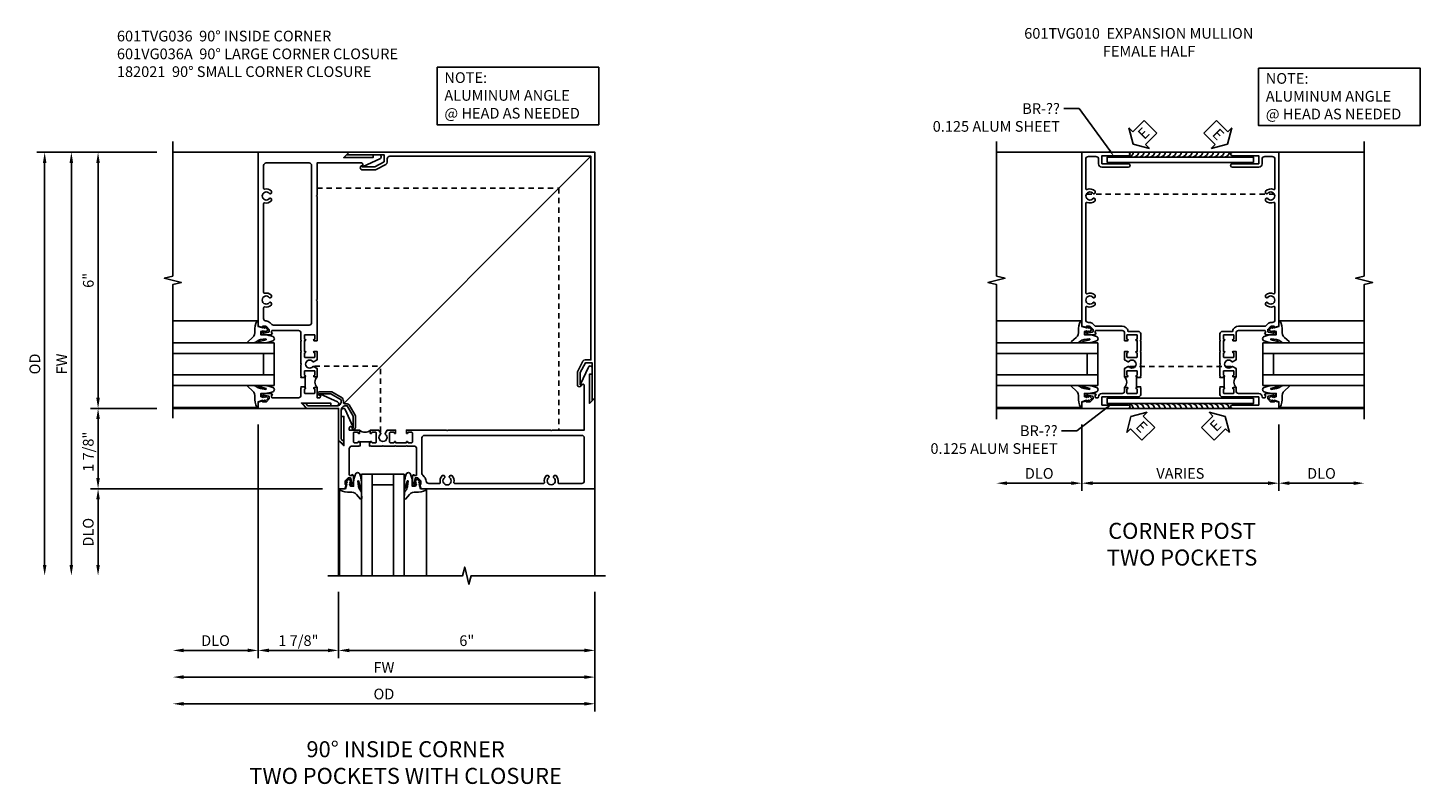
# Model space of a CAD drawing. Extents: x 0 to 95.5, y 0 to 59.2.
# Drawn here: x 55.1 to 87.6, y 34.4 to 52.1 of the extents above; entities that cross this region are included whole.
import ezdxf
from ezdxf import colors
from ezdxf.entities.mleader import LeaderData, LeaderLine
from ezdxf.math import Vec2, Vec3

# ---------------------------------------------------------------- set-up
doc = ezdxf.new("R2010")
doc.units = 0
doc.header["$LTSCALE"] = 0.5
doc.header["$MEASUREMENT"] = 0
doc.linetypes.add('HIDDEN', pattern=[0.375, 0.25, -0.125])
doc.layers.get('0').update_dxf_attribs({"color": 4, "linetype": 'CONTINUOUS'})
for name, color, linetype in [('DIME', 2, 'CONTINUOUS'), ('hidden', 3, 'HIDDEN'), ('PARTSLIST', 3, 'CONTINUOUS'), ('TEXT', 3, 'CONTINUOUS')]:
    doc.layers.add(name, color=color, linetype=linetype)
doc.styles.get("Standard").update_dxf_attribs({"font": 'arial.ttf'})
doc.dimstyles.new('EXT_ON-OFF', dxfattribs={"dimscale": 2, "dimtxt": 0.125, "dimasz": 0.125, "dimexe": 0.09, "dimexo": 0.1875, "dimgap": 0.05, "dimtad": 3, "dimdec": 5, "dimzin": 3, "dimdsep": 46, "dimlunit": 5, "dimtxsty": 'STANDARD', "dimcen": 0, "dimse2": 1, "dimazin": 0, "dimtfac": 1, "dimtdec": 4, "dimtofl": 0, "dimtmove": 0, "dimatfit": 0, "dimfxl": 1, "dimfrac": 2, "dimtolj": 1, "dimtzin": 3, "dimarcsym": 0})
doc.dimstyles.new('EXT_ON-ON', dxfattribs={"dimscale": 2, "dimtxt": 0.125, "dimasz": 0.125, "dimexe": 0.09, "dimexo": 0.1875, "dimgap": 0.05, "dimtad": 3, "dimdec": 5, "dimzin": 3, "dimdsep": 46, "dimlunit": 5, "dimtxsty": 'STANDARD', "dimcen": 0, "dimazin": 0, "dimtfac": 1, "dimtdec": 4, "dimtofl": 0, "dimtmove": 0, "dimatfit": 0, "dimfxl": 1, "dimfrac": 2, "dimtolj": 1, "dimtzin": 3, "dimarcsym": 0})

# ---------------------------------------------------------------- blocks, each defined once
blk = doc.blocks.new('B601VG036A')
blk.add_lwpolyline([(1.064, 5.4), (1.948, 5.4), (1.948, 5.238), (1.725, 5.119), (1.435, 5.119), (1.435, 5.151, 0.953377), (1.44, 5.049), (1.725, 5.049, 0.122785), (1.758, 5.057), (1.987, 5.179, 0.277325), (2.018, 5.232), (2.018, 5.308, -0.414214), (2.078, 5.368), (6.787, 5.368), (6.787, 0.599), (6.651, 0.599, 0.277325), (6.598, 0.568), (6.476, 0.339, 0.122785), (6.468, 0.306), (6.468, 0.021, 0.953377), (6.57, 0.016), (6.538, 0.016), (6.538, 0.306), (6.657, 0.529), (6.819, 0.529), (6.819, -0.355), (6.881, -0.293), (6.881, 5.462), (1.126, 5.462)], format="xyb", close=True)
blk = doc.blocks.new('B182021')
blk.add_lwpolyline([(1.187, -1.292), (1.187, -0.609, -0.414214), (1.287, -0.509), (1.327, -0.509), (1.468, -0.753), (1.468, -1.019), (1.436, -1.019, 1), (1.518, -1.019), (1.518, -0.753, 0.131653), (1.511, -0.728), (1.371, -0.485, 0.179658), (1.269, -0.46, -0.486356), (1.236, -0.427, 0.179658), (1.211, -0.325), (0.968, -0.185, 0.131653), (0.943, -0.178), (0.677, -0.178, 1), (0.677, -0.26), (0.677, -0.228), (0.943, -0.228), (1.187, -0.369), (1.187, -0.409, -0.414214), (1.087, -0.509), (0.404, -0.509), (0.351, -0.446), (0.27, -0.446), (0.375, -0.571), (1.125, -0.571), (1.125, -1.321), (1.25, -1.426), (1.25, -1.345)], format="xyb", close=True)
blk = doc.blocks.new('B027074-M')
blk.add_lwpolyline([(0.062, 0.144), (0.035, 0.149), (0.069, 0.257), (0.13, 0.261), (0.205, 0.259), (0.195, 0.29, 0.12571), (-0.037, 0.341, -0.226084), (-0.19, 0.391), (-0.286, 0.502, 0.644976), (-0.312, 0.49), (-0.31, 0.361, 0.151869), (-0.294, 0.316), (-0.255, 0.257, -0.029345), (-0.238, 0.205), (-0.221, 0.083, -0.653812), (-0.241, 0.076), (-0.285, 0.241, 0.888636), (-0.31, 0.239), (-0.31, 0.105, 0.064205), (-0.268, -0.084, 0.689636), (-0.165, -0.084, 0.070356), (-0.124, 0.105), (-0.124, 0.201), (-0.051, 0.201), (-0.029, 0.147), (-0.068, 0.142), (-0.034, 0.106), (-0.065, 0.084), (-0.004, 0.03), (0.052, 0.096), (0.027, 0.106)], format="xyb", close=True)
blk = doc.blocks.new('S451GT1000')
for p, q in [((-1, -0.625), (-1, -3)), ((0, -0.625), (-1, -0.625)), ((-0.75, -0.625), (-0.75, -3)), ((-0.25, -0.625), (-0.25, -3)), ((0, -0.625), (0, -3)), ((-0.25, -0.875), (-0.75, -0.875)), ((-1.518, -1), (-1.518, -3)), ((0.517, -1), (0.517, -3))]:
    blk.add_line(p, q)
at = {"rotation": 180}
blk.add_blockref('B027074-M', (-1.312, -0.742), dxfattribs=at)
at = {"xscale": -1, "rotation": 180}
blk.add_blockref('B027074-M', (0.312, -0.742), dxfattribs=at)
blk = doc.blocks.new('GT101')
for p, q in [((-1, 1.025), (-3.036, 1.025)), ((-0.661, 0.509), (-3.036, 0.509)), ((-0.661, 0.509), (-0.661, -0.491)), ((-0.661, 0.259), (-3.036, 0.259)), ((-0.911, 0.259), (-0.911, -0.241)), ((-0.661, -0.241), (-3.036, -0.241)), ((-0.661, -0.491), (-3.036, -0.491)), ((-1, -1.006), (-3.036, -1.006))]:
    blk.add_line(p, q)
at = {"extrusion": (0, 0, -1), "xscale": -1, "zscale": -1, "rotation": 270}
blk.add_blockref('B027074-M', (0.741, 0.82), dxfattribs=at)
at = {"extrusion": (0, 0, -1), "zscale": -1, "rotation": 270.1119448755739}
blk.add_blockref('B027074-M', (0.741, -0.802), dxfattribs=at)
blk = doc.blocks.new('AngleNote')
at = {"layer": 'TEXT'}
blk.add_lwpolyline([(0, 0), (3.782, 0), (3.782, -1.348), (0, -1.348)], close=True, dxfattribs=at)
at = {"layer": 'TEXT', "insert": (0.169, -0.119), "char_height": 0.25, "attachment_point": 1}
blk.add_mtext_dynamic_manual_height_columns('NOTE:\\PALUMINUM ANGLE\\P@ HEAD AS NEEDED', width=4.44803, gutter_width=1.25, heights=[0], dxfattribs=at)
blk = doc.blocks.new('*D81')
at = {"layer": 'DIME', "color": 0, "lineweight": -2, "transparency": 16777216}
for p, q in [((-3.374, -0.538), (-4.929, -0.538)), ((-4.749, -0.788), (-4.749, -2.169)), ((0.506, -2.419), (-4.929, -2.419))]:
    blk.add_line(p, q, dxfattribs=at)
at = {"layer": 'DIME', "color": 0, "transparency": 16777216}
for points in [[(-4.791, -0.788), (-4.708, -0.788), (-4.749, -0.538)], [(-4.791, -2.169), (-4.708, -2.169), (-4.749, -2.419)]]:
    blk.add_solid(points, dxfattribs=at)
at = {"layer": 'DIME', "color": 0, "transparency": 16777216, "insert": (-4.979, -1.551), "char_height": 0.25, "attachment_point": 5, "rotation": 90}
blk.add_mtext('\\A1;1 7/8"', dxfattribs=at)
blk = doc.blocks.new('*D82')
at = {"layer": 'DIME', "color": 0, "lineweight": -2, "transparency": 16777216}
for p, q in [((0.506, -2.419), (-4.929, -2.419)), ((-4.749, -2.669), (-4.749, -4.204))]:
    blk.add_line(p, q, dxfattribs=at)
at = {"layer": 'DIME', "color": 0, "transparency": 16777216}
for points in [[(-4.791, -2.669), (-4.708, -2.669), (-4.749, -2.419)], [(-4.791, -4.204), (-4.708, -4.204), (-4.749, -4.454)]]:
    blk.add_solid(points, dxfattribs=at)
at = {"layer": 'DIME', "color": 0, "transparency": 16777216, "insert": (-4.979, -3.437), "char_height": 0.25, "attachment_point": 5, "rotation": 90}
blk.add_mtext('\\A1;DLO', dxfattribs=at)
blk = doc.blocks.new('*D74')
at = {"layer": 'DIME', "color": 0, "lineweight": -2, "transparency": 16777216}
for p, q in [((-3.374, 5.462), (-6.179, 5.462)), ((-5.999, 5.212), (-5.999, -4.204))]:
    blk.add_line(p, q, dxfattribs=at)
at = {"layer": 'DIME', "color": 0, "transparency": 16777216}
for points in [[(-6.041, 5.212), (-5.958, 5.212), (-5.999, 5.462)], [(-6.041, -4.204), (-5.958, -4.204), (-5.999, -4.454)]]:
    blk.add_solid(points, dxfattribs=at)
at = {"layer": 'DIME', "color": 0, "transparency": 16777216, "insert": (-6.229, 0.504), "char_height": 0.25, "attachment_point": 5, "rotation": 90}
blk.add_mtext('\\A1;OD', dxfattribs=at)
blk = doc.blocks.new('*D75')
at = {"layer": 'DIME', "color": 0, "lineweight": -2, "transparency": 16777216}
for p, q in [((-3.374, 5.462), (-5.554, 5.462)), ((-5.374, 5.212), (-5.374, -4.204))]:
    blk.add_line(p, q, dxfattribs=at)
at = {"layer": 'DIME', "color": 0, "transparency": 16777216}
for points in [[(-5.416, 5.212), (-5.333, 5.212), (-5.374, 5.462)], [(-5.416, -4.204), (-5.333, -4.204), (-5.374, -4.454)]]:
    blk.add_solid(points, dxfattribs=at)
at = {"layer": 'DIME', "color": 0, "transparency": 16777216, "insert": (-5.599, 0.504), "char_height": 0.25, "attachment_point": 5, "rotation": 90}
blk.add_mtext('\\A1;FW', dxfattribs=at)
blk = doc.blocks.new('*D32')
at = {"layer": 'DIME', "color": 0, "lineweight": -2, "transparency": 16777216}
for p, q in [((-3.374, 5.462), (-4.929, 5.462)), ((-4.749, 5.212), (-4.749, -0.288)), ((-3.374, -0.538), (-4.929, -0.538))]:
    blk.add_line(p, q, dxfattribs=at)
at = {"layer": 'DIME', "color": 0, "transparency": 16777216}
for points in [[(-4.791, 5.212), (-4.708, 5.212), (-4.749, 5.462)], [(-4.791, -0.288), (-4.708, -0.288), (-4.749, -0.538)]]:
    blk.add_solid(points, dxfattribs=at)
at = {"layer": 'DIME', "color": 0, "transparency": 16777216, "insert": (-4.977, 2.462), "char_height": 0.25, "attachment_point": 5, "rotation": 90}
blk.add_mtext('\\A1;6"', dxfattribs=at)
blk = doc.blocks.new('*D76')
at = {"layer": 'DIME', "color": 0, "lineweight": -2, "transparency": 16777216}
for p, q in [((-1, -0.913), (-1, -6.384)), ((0.881, -4.829), (0.881, -6.384)), ((0.631, -6.204), (-0.75, -6.204))]:
    blk.add_line(p, q, dxfattribs=at)
at = {"layer": 'DIME', "color": 0, "transparency": 16777216}
for points in [[(-0.75, -6.162), (-0.75, -6.246), (-1, -6.204)], [(0.631, -6.162), (0.631, -6.246), (0.881, -6.204)]]:
    blk.add_solid(points, dxfattribs=at)
at = {"layer": 'DIME', "color": 0, "transparency": 16777216, "insert": (-0.06, -5.975), "char_height": 0.25, "attachment_point": 5}
blk.add_mtext('\\A1;1 7/8"', dxfattribs=at)
blk = doc.blocks.new('*D77')
at = {"layer": 'DIME', "color": 0, "lineweight": -2, "transparency": 16777216}
for p, q in [((-1, -0.913), (-1, -6.384)), ((-1.25, -6.204), (-2.749, -6.204))]:
    blk.add_line(p, q, dxfattribs=at)
at = {"layer": 'DIME', "color": 0, "transparency": 16777216}
for points in [[(-2.749, -6.162), (-2.749, -6.246), (-2.999, -6.204)], [(-1.25, -6.162), (-1.25, -6.246), (-1, -6.204)]]:
    blk.add_solid(points, dxfattribs=at)
at = {"layer": 'DIME', "color": 0, "transparency": 16777216, "insert": (-2, -5.975), "char_height": 0.25, "attachment_point": 5}
blk.add_mtext('\\A1;DLO', dxfattribs=at)
blk = doc.blocks.new('*D78')
at = {"layer": 'DIME', "color": 0, "lineweight": -2, "transparency": 16777216}
for p, q in [((6.881, -4.829), (6.881, -7.634)), ((6.631, -7.454), (-2.749, -7.454))]:
    blk.add_line(p, q, dxfattribs=at)
at = {"layer": 'DIME', "color": 0, "transparency": 16777216}
for points in [[(-2.749, -7.412), (-2.749, -7.496), (-2.999, -7.454)], [(6.631, -7.412), (6.631, -7.496), (6.881, -7.454)]]:
    blk.add_solid(points, dxfattribs=at)
at = {"layer": 'DIME', "color": 0, "transparency": 16777216, "insert": (1.941, -7.225), "char_height": 0.25, "attachment_point": 5}
blk.add_mtext('\\A1;OD', dxfattribs=at)
blk = doc.blocks.new('*D79')
at = {"layer": 'DIME', "color": 0, "lineweight": -2, "transparency": 16777216}
for p, q in [((6.881, -4.829), (6.881, -7.009)), ((6.631, -6.829), (-2.749, -6.829))]:
    blk.add_line(p, q, dxfattribs=at)
at = {"layer": 'DIME', "color": 0, "transparency": 16777216}
for points in [[(-2.749, -6.787), (-2.749, -6.871), (-2.999, -6.829)], [(6.631, -6.787), (6.631, -6.871), (6.881, -6.829)]]:
    blk.add_solid(points, dxfattribs=at)
at = {"layer": 'DIME', "color": 0, "transparency": 16777216, "insert": (1.941, -6.604), "char_height": 0.25, "attachment_point": 5}
blk.add_mtext('\\A1;FW', dxfattribs=at)
blk = doc.blocks.new('*D80')
at = {"layer": 'DIME', "color": 0, "lineweight": -2, "transparency": 16777216}
for p, q in [((0.881, -4.829), (0.881, -6.384)), ((6.881, -4.829), (6.881, -6.384)), ((6.631, -6.204), (1.131, -6.204))]:
    blk.add_line(p, q, dxfattribs=at)
at = {"layer": 'DIME', "color": 0, "transparency": 16777216}
for points in [[(1.131, -6.162), (1.131, -6.246), (0.881, -6.204)], [(6.631, -6.162), (6.631, -6.246), (6.881, -6.204)]]:
    blk.add_solid(points, dxfattribs=at)
at = {"layer": 'DIME', "color": 0, "transparency": 16777216, "insert": (3.881, -5.976), "char_height": 0.25, "attachment_point": 5}
blk.add_mtext('\\A1;6"', dxfattribs=at)
blk = doc.blocks.new('B601TVG036-2')
blk.add_lwpolyline([(-1, -0.393), (-0.897, -0.357), (-0.897, -0.386), (-0.825, -0.386, 0.198912), (-0.808, -0.379), (-0.741, -0.312), (-0.741, -0.269, 0.354119), (-0.757, -0.25), (-0.859, -0.228), (-0.897, -0.228), (-0.897, -0.257), (-0.909, -0.257, -0.414214), (-0.929, -0.237), (-0.929, -0.208, -0.414214), (-0.909, -0.188), (-0.707, -0.188, -0.414214), (-0.669, -0.226), (-0.691, -0.226), (-0.691, -0.268, 0.414214), (-0.671, -0.288), (-0.06, -0.288, 0.414214), (0, -0.228), (0, -0.057), (0.01, -0.047), (0, -0.037), (0, -0.032), (0.08, -0.032), (0.08, -0.047), (0.095, -0.047, -1), (0.095, -0.078), (0.095, -0.078, 0.414214), (0.08, -0.093), (0.08, -0.173, 0.414214), (0.095, -0.188), (0.31, -0.188, 0.414214), (0.325, -0.173), (0.325, -0.093, 0.414214), (0.31, -0.078), (0.31, -0.078, -1), (0.31, -0.047), (0.375, -0.047), (0.375, -0.288), (0.426, -0.288, 0.466308), (0.457, -0.252), (0.449, -0.21, -0.60674), (0.46, -0.202), (0.857, -0.386, -0.813002), (0.836, -0.476), (0.696, -0.476), (0.696, -0.413), (0.009, -0.413), (0.134, -0.538), (-1, -0.538)], format="xyb", close=True)
blk = doc.blocks.new('B601TVG036-2TB')
blk.add_lwpolyline([(0.375, 0.203, 0.4), (0.375, -0.047), (0.3095, -0.047, 1), (0.3095, -0.078), (0.31, -0.078, -0.4142136), (0.325, -0.093), (0.325, -0.173, -0.4142136), (0.31, -0.188), (0.095, -0.188, -0.4142136), (0.08, -0.173), (0.08, -0.093, -0.4142136), (0.095, -0.078), (0.0955, -0.078, 1), (0.0955, -0.047), (0.08, -0.047), (0.08, -0.0315), (0.101, -0.0315), (0.101, 0.1875), (0.08, 0.1875), (0.08, 0.203), (0.0955, 0.203, 1), (0.0955, 0.234), (0.095, 0.234, -0.4142136), (0.08, 0.249), (0.08, 0.329, -0.4142136), (0.095, 0.344), (0.31, 0.344, -0.4142136), (0.325, 0.329), (0.325, 0.249, -0.4142136), (0.31, 0.234), (0.3095, 0.234, 1), (0.3095, 0.203)], format="xyb", close=True)
blk = doc.blocks.new('B601TVG036-1')
for points in [[(-0.741, 1.312), (-0.808, 1.379, 0.198912), (-0.825, 1.386), (-0.897, 1.386), (-0.897, 1.357), (-1, 1.393), (-1, 5.462), (1.126, 5.462), (1.001, 5.337), (1.688, 5.337), (1.688, 5.4), (1.828, 5.4, -0.813002), (1.849, 5.31), (1.452, 5.126, -0.60674), (1.441, 5.134), (1.449, 5.176, 0.466308), (1.418, 5.212), (0.375, 5.212), (0.375, 4.453), (0.36, 4.438), (0.375, 4.423), (0.375, 2.015), (0.36, 2.001), (0.375, 1.986), (0.375, 1.047), (0.309, 1.047, -1), (0.309, 1.078), (0.31, 1.078, 0.414214), (0.325, 1.093), (0.325, 1.173, 0.414214), (0.31, 1.188), (0.095, 1.188, 0.414214), (0.08, 1.173), (0.08, 1.093, 0.414214), (0.095, 1.078), (0.095, 1.078, -1), (0.095, 1.047), (0.08, 1.047), (0.08, 0.797), (0.095, 0.797, -1), (0.095, 0.766), (0.095, 0.766, 0.414214), (0.08, 0.751), (0.08, 0.671, 0.414214), (0.095, 0.656), (0.31, 0.656, 0.414214), (0.325, 0.671), (0.325, 0.751, 0.414214), (0.31, 0.766), (0.309, 0.766, -1), (0.309, 0.797), (0.375, 0.797), (0.375, 0.599), (0.294, 0.552, -0.386545), (0.28, 0.555, 3.127286), (0.28, 0.445, -0.386545), (0.294, 0.448), (0.375, 0.401), (0.375, 0.203), (0.309, 0.203, -1), (0.309, 0.234), (0.31, 0.234, 0.414214), (0.325, 0.249), (0.325, 0.329, 0.414214), (0.31, 0.344), (0.095, 0.344, 0.414214), (0.08, 0.329), (0.08, 0.249, 0.414214), (0.095, 0.234), (0.095, 0.234, -1), (0.095, 0.203), (0.08, 0.203), (0.08, 0.187), (0, 0.187), (0, 0.193), (0.01, 0.203), (0, 0.213), (0, 0.49), (0.01, 0.5), (0, 0.51), (0, 0.787), (0.01, 0.797), (0, 0.807), (0, 1.037), (0.01, 1.047), (0, 1.057), (0, 1.228, 0.414214), (-0.06, 1.288), (-0.671, 1.288, 0.414214), (-0.691, 1.268), (-0.691, 1.226), (-0.669, 1.226, -0.414214), (-0.707, 1.188), (-0.909, 1.188, -0.414214), (-0.929, 1.208), (-0.929, 1.237, -0.414214), (-0.909, 1.257), (-0.897, 1.257), (-0.897, 1.228), (-0.859, 1.228), (-0.757, 1.25, 0.354119), (-0.741, 1.269)], [(-0.735, 2.056, 3.127286), (-0.735, 1.945, -0.386545), (-0.721, 1.948), (-0.692, 1.931), (-0.692, 1.887, -0.26841), (-0.85, 1.84, 0.484713), (-0.875, 1.821), (-0.875, 1.571, 0.399466), (-0.818, 1.511, -0.185791), (-0.72, 1.467), (-0.683, 1.431, 0.198912), (-0.64, 1.413), (0.19, 1.413, 0.414214), (0.25, 1.473), (0.25, 5.152, 0.414214), (0.19, 5.212), (-0.815, 5.212, 0.414214), (-0.875, 5.152), (-0.875, 4.618, 0.484713), (-0.85, 4.598, -0.26841), (-0.692, 4.551), (-0.692, 4.507), (-0.721, 4.49, -0.386545), (-0.735, 4.493, 3.127286), (-0.735, 4.383, -0.386545), (-0.721, 4.386), (-0.692, 4.369), (-0.692, 4.325, -0.26841), (-0.85, 4.278, 0.484713), (-0.875, 4.258), (-0.875, 2.18, 0.484713), (-0.85, 2.161, -0.26841), (-0.692, 2.114), (-0.692, 2.07), (-0.721, 2.053, -0.386545)]]:
    blk.add_lwpolyline(points, format="xyb", close=True)
blk = doc.blocks.new('B601TVG036')
for name in ['B601TVG036-1', 'B601TVG036-2TB', 'B601TVG036-2']:
    blk.add_blockref(name, (0, 0))
blk = doc.blocks.new('ESEAL2')
at = {"layer": 'TEXT', "color": 7}
for p, q in [((0.196, 0.338), (0, 0)), ((0.196, 0.21), (0.196, 0.338)), ((0.196, -0.338), (0, 0)), ((0.575, 0.21), (0.196, 0.21)), ((0.575, 0.21), (0.575, -0.21)), ((0.575, -0.21), (0.196, -0.21)), ((0.196, -0.21), (0.196, -0.338))]:
    blk.add_line(p, q, dxfattribs=at)
at = {"layer": 'TEXT', "color": 3}
blk.add_text('E', height=0.25, dxfattribs=at).set_placement((0.247, -0.116))
blk = doc.blocks.new('ESEAL1')
at = {"layer": 'TEXT', "color": 7}
for p, q in [((-0.196, 0.338), (0, 0)), ((-0.196, 0.21), (-0.196, 0.338)), ((-0.575, 0.21), (-0.575, -0.21)), ((-0.575, 0.21), (-0.196, 0.21)), ((-0.196, -0.338), (0, 0)), ((-0.575, -0.21), (-0.196, -0.21)), ((-0.196, -0.21), (-0.196, -0.338))]:
    blk.add_line(p, q, dxfattribs=at)
at = {"layer": 'TEXT', "color": 3}
blk.add_text('E', height=0.25, dxfattribs=at).set_placement((-0.413, -0.116))
blk = doc.blocks.new('*D83')
at = {"layer": 'DIME', "color": 0, "lineweight": -2, "transparency": 16777216}
for p, q in [((-1, -0.913), (-1, -2.468)), ((3.606, -0.913), (3.606, -2.468)), ((3.356, -2.288), (-0.75, -2.288))]:
    blk.add_line(p, q, dxfattribs=at)
at = {"layer": 'DIME', "color": 0, "transparency": 16777216}
for points in [[(-0.75, -2.246), (-0.75, -2.33), (-1, -2.288)], [(3.356, -2.246), (3.356, -2.33), (3.606, -2.288)]]:
    blk.add_solid(points, dxfattribs=at)
at = {"layer": 'DIME', "color": 0, "transparency": 16777216, "insert": (1.303, -2.059), "char_height": 0.25, "attachment_point": 5}
blk.add_mtext('\\A1;VARIES', dxfattribs=at)
blk = doc.blocks.new('*D84')
at = {"layer": 'DIME', "color": 0, "lineweight": -2, "transparency": 16777216}
for p, q in [((-1, -0.913), (-1, -2.468)), ((-1.25, -2.288), (-2.75, -2.288))]:
    blk.add_line(p, q, dxfattribs=at)
at = {"layer": 'DIME', "color": 0, "transparency": 16777216}
for points in [[(-2.75, -2.246), (-2.75, -2.33), (-3, -2.288)], [(-1.25, -2.246), (-1.25, -2.33), (-1, -2.288)]]:
    blk.add_solid(points, dxfattribs=at)
at = {"layer": 'DIME', "color": 0, "transparency": 16777216, "insert": (-2, -2.059), "char_height": 0.25, "attachment_point": 5}
blk.add_mtext('\\A1;DLO', dxfattribs=at)
blk = doc.blocks.new('*D85')
at = {"layer": 'DIME', "color": 0, "lineweight": -2, "transparency": 16777216}
for p, q in [((3.606, -0.913), (3.606, -2.468)), ((3.856, -2.288), (5.356, -2.288))]:
    blk.add_line(p, q, dxfattribs=at)
at = {"layer": 'DIME', "color": 0, "transparency": 16777216}
for points in [[(3.856, -2.246), (3.856, -2.33), (3.606, -2.288)], [(5.356, -2.246), (5.356, -2.33), (5.606, -2.288)]]:
    blk.add_solid(points, dxfattribs=at)
at = {"layer": 'DIME', "color": 0, "transparency": 16777216, "insert": (4.606, -2.059), "char_height": 0.25, "attachment_point": 5}
blk.add_mtext('\\A1;DLO', dxfattribs=at)
blk = doc.blocks.new('B601TVG010-2TB')
blk.add_lwpolyline([(0.0655, 0.234), (0.065, 0.234, -0.4142136), (0.05, 0.249), (0.05, 0.329, -0.4142136), (0.065, 0.344), (0.28, 0.344, -0.4142136), (0.295, 0.329), (0.295, 0.249, -0.4142136), (0.28, 0.234), (0.2795, 0.234, 1), (0.2795, 0.203), (0.295, 0.203), (0.295, 0.1875), (0.274, 0.1875), (0.274, -0.0315), (0.295, -0.0315), (0.295, -0.047), (0.2795, -0.047, 1), (0.2795, -0.078), (0.28, -0.078, -0.4142136), (0.295, -0.093), (0.295, -0.173, -0.4142136), (0.28, -0.188), (0.065, -0.188, -0.4142136), (0.05, -0.173), (0.05, -0.093, -0.4142136), (0.065, -0.078), (0.0655, -0.078, 1), (0.0655, -0.047), (0, -0.047, 0.4), (0, 0.203), (0.0655, 0.203, 1)], format="xyb", close=True)
blk = doc.blocks.new('B601TVG010-1')
blk.add_lwpolyline([(-0.735, 4.383, -0.386545), (-0.721, 4.386), (-0.692, 4.369), (-0.692, 4.325, -0.322968), (-0.882, 4.288, 0.548261), (-0.91, 4.27), (-0.91, 2.168, 0.548261), (-0.882, 2.15, -0.322968), (-0.692, 2.114), (-0.692, 2.07), (-0.721, 2.053, -0.386545), (-0.735, 2.056, 3.127286), (-0.735, 1.945, -0.386545), (-0.721, 1.948), (-0.692, 1.931), (-0.692, 1.887, -0.322968), (-0.882, 1.851, 0.548261), (-0.91, 1.833), (-0.91, 1.536, 0.414214), (-0.85, 1.476), (-0.825, 1.476, -0.198912), (-0.744, 1.442), (-0.707, 1.406, 0.198912), (-0.665, 1.388), (-0.059, 1.388, -0.372825), (0.08, 1.268), (0.315, 1.268, -0.414214), (0.375, 1.208), (0.375, 1.057), (0.365, 1.047), (0.375, 1.037), (0.375, 0.807), (0.365, 0.797), (0.375, 0.787), (0.375, 0.51), (0.365, 0.5), (0.375, 0.49), (0.375, 0.213), (0.365, 0.203), (0.375, 0.193), (0.375, 0.187), (0.295, 0.187), (0.295, 0.203), (0.28, 0.203, -1), (0.28, 0.234), (0.28, 0.234, 0.414214), (0.295, 0.249), (0.295, 0.329, 0.414214), (0.28, 0.344), (0.065, 0.344, 0.414214), (0.05, 0.329), (0.05, 0.249, 0.414214), (0.065, 0.234), (0.066, 0.234, -1), (0.066, 0.203), (0, 0.203), (0, 0.401), (0.081, 0.448, -0.386545), (0.095, 0.445, 3.127286), (0.095, 0.555, -0.386545), (0.081, 0.552), (0, 0.599), (0, 0.797), (0.066, 0.797, -1), (0.066, 0.766), (0.065, 0.766, 0.414214), (0.05, 0.751), (0.05, 0.671, 0.414214), (0.065, 0.656), (0.28, 0.656, 0.414214), (0.295, 0.671), (0.295, 0.751, 0.414214), (0.28, 0.766), (0.28, 0.766, -1), (0.28, 0.797), (0.295, 0.797), (0.295, 1.047), (0.28, 1.047, -1), (0.28, 1.078), (0.28, 1.078, 0.414214), (0.295, 1.093), (0.295, 1.173, 0.414214), (0.28, 1.188), (0.065, 1.188, 0.414214), (0.05, 1.173), (0.05, 1.093, 0.414214), (0.065, 1.078), (0.066, 1.078, -1), (0.066, 1.047), (0, 1.047), (0, 1.228, 0.414214), (-0.06, 1.288), (-0.671, 1.288, 0.414214), (-0.691, 1.268), (-0.691, 1.226), (-0.669, 1.226, -0.414214), (-0.707, 1.188), (-0.909, 1.188, -0.414214), (-0.929, 1.208), (-0.929, 1.237, -0.414214), (-0.909, 1.257), (-0.897, 1.257), (-0.897, 1.228), (-0.859, 1.228), (-0.757, 1.25, 0.354119), (-0.741, 1.269), (-0.741, 1.312), (-0.808, 1.379, 0.198912), (-0.825, 1.386), (-0.897, 1.386), (-0.897, 1.357), (-1, 1.393), (-1, 5.462), (0.085, 5.462, -1), (0.085, 5.382), (-0.531, 5.382), (-0.531, 5.192), (0.085, 5.192, -1), (0.085, 5.112), (-0.531, 5.112, -0.414214), (-0.611, 5.192), (-0.611, 5.302, 0.414214), (-0.671, 5.362), (-0.85, 5.362, 0.414214), (-0.91, 5.302), (-0.91, 4.606, 0.548261), (-0.882, 4.588, -0.322968), (-0.692, 4.551), (-0.692, 4.507), (-0.721, 4.49, -0.386545), (-0.735, 4.493, 3.127286)], format="xyb", close=True)
blk = doc.blocks.new('B601TVG010-2')
blk.add_lwpolyline([(0.066, -0.047, -1), (0.066, -0.078), (0.065, -0.078, 0.414214), (0.05, -0.093), (0.05, -0.173, 0.414214), (0.065, -0.188), (0.28, -0.188, 0.414214), (0.295, -0.173), (0.295, -0.093, 0.414214), (0.28, -0.078), (0.28, -0.078, -1), (0.28, -0.047), (0.295, -0.047), (0.295, -0.032), (0.375, -0.032), (0.375, -0.037), (0.365, -0.047), (0.375, -0.057), (0.375, -0.208, -0.414214), (0.315, -0.268), (-0.531, -0.268), (-0.531, -0.458), (0.085, -0.458, -1), (0.085, -0.538), (-1, -0.538), (-1, -0.393), (-0.897, -0.357), (-0.897, -0.386), (-0.825, -0.386, 0.198912), (-0.808, -0.379), (-0.741, -0.312), (-0.741, -0.269, 0.354119), (-0.757, -0.25), (-0.859, -0.228), (-0.897, -0.228), (-0.897, -0.257), (-0.909, -0.257, -0.414214), (-0.929, -0.237), (-0.929, -0.208, -0.414214), (-0.909, -0.188), (-0.707, -0.188, -0.414214), (-0.669, -0.226), (-0.691, -0.226), (-0.691, -0.268, 0.414214), (-0.671, -0.288), (-0.631, -0.288, 0.414214), (-0.611, -0.268, -0.414214), (-0.531, -0.188), (-0.06, -0.188, 0.414214), (0, -0.128), (0, -0.047)], format="xyb", close=True)
blk = doc.blocks.new('B601TVG010')
for name in ['B601TVG010-1', 'B601TVG010-2']:
    blk.add_blockref(name, (0, 0))
at = {"color": 6}
blk.add_blockref('B601TVG010-2TB', (0, 0), dxfattribs=at)
blk = doc.blocks.new('S601TFC04')
for p, q in [((-1, 5.462), (-2.9995, 5.462)), ((6.787, 5.368), (1.000258, -0.418814)), ((-1, -0.538), (-2.9995, -0.538)), ((0.881, -2.419), (0.881, -4.454021)), ((6.881, -2.419), (6.881, -4.454021))]:
    blk.add_line(p, q)
for points in [[(-2.9995, 5.712), (-2.9995, 2.563251), (-3.19948, 2.513231), (-2.7995, 2.413251), (-2.9995, 2.363251), (-2.9995, -0.76764)], [(7.131, -4.454021), (3.982251, -4.454021), (3.932231, -4.654001), (3.832251, -4.254021), (3.782251, -4.454021), (0.628, -4.454021)]]:
    blk.add_lwpolyline(points)
at = {"layer": 'hidden'}
for p, q in [((0.375, 4.618), (6.037, 4.618)), ((6.037, 4.618), (6.037, -1.044)), ((0.315222, 0.45526), (1.862819, 0.45526)), ((1.862819, -1.08396), (1.862819, 0.45526))]:
    blk.add_line(p, q, dxfattribs=at)
for name, p in [('B601TVG036', (0, 0)), ('B601VG036A', (0, 0)), ('B182021', (-0.243928, 0.033005))]:
    blk.add_blockref(name, p)
at = {"xscale": -1, "rotation": 270}
for name, p in [('S451GT1000', (0.0005, 1.000105)), ('B601TVG036', (1.419, -1.419)), ('GT101', (1.909839, -1.4185))]:
    blk.add_blockref(name, p, dxfattribs=at)
at = {"layer": 'TEXT'}
blk.add_blockref('AngleNote', (3.186767, 7.45394), dxfattribs=at)
at = {"layer": 'DIME'}
for base, p1, p2, angle, text, picture, middle in [((-5.9995, -4.454021), (-2.9995, 5.462), (0.628, -4.454021), 90, 'OD', '*D74', (-6.228848, 0.503989)), ((-5.3745, -4.454021), (-2.9995, 5.462), (0.628, -4.454021), 90, 'FW', '*D75', (-5.5995, 0.503989)), ((-2.9995, -6.204021), (-1, -0.538), (-2.9995, -0.76764), 359.9999999, 'DLO', '*D77', (-1.99975, -5.974673)), ((-2.9995, -7.454021), (6.881, -4.454021), (-2.9995, -0.76764), 359.9999999, 'OD', '*D78', (1.94075, -7.224673)), ((-2.9995, -6.829021), (6.881, -4.454021), (-2.9995, -0.76764), 359.9999999, 'FW', '*D79', (1.94075, -6.604021)), ((-4.7495, -4.454021), (0.881, -2.419), (0.628, -4.454021), 90, 'DLO', '*D82', (-4.978848, -3.436511))]:
    dim = blk.add_linear_dim(base=base, p1=p1, p2=p2, angle=angle, text=text, dimstyle='EXT_ON-OFF', override={"dimpost": '"'}, dxfattribs=at)
    dim.commit()
    dim.dimension.update_dxf_attribs({"geometry": picture, "text_midpoint": middle})
for base, p1, p2, angle, picture, middle in [((-4.7495, -0.538), (-2.9995, 5.462), (-2.9995, -0.538), 90, '*D32', (-4.977143, 2.462)), ((0.881, -6.204021), (6.881, -4.454021), (0.881, -4.454021), 359.9999999, '*D80', (3.881, -5.976378))]:
    dim = blk.add_linear_dim(base=base, p1=p1, p2=p2, angle=angle, dimstyle='EXT_ON-ON', override={"dimpost": '"'}, dxfattribs=at)
    dim.commit()
    dim.dimension.update_dxf_attribs({"geometry": picture, "text_midpoint": middle})
for base, p1, p2, angle, picture, middle in [((-4.7495, -2.419), (-2.9995, -0.538), (0.881, -2.419), 90, '*D81', (-4.7495, -1.550844)), ((-1, -6.204021), (0.881, -4.454021), (-1, -0.538), 359.9999999, '*D76', (-0.0595, -6.204021))]:
    dim = blk.add_linear_dim(base=base, p1=p1, p2=p2, angle=angle, dimstyle='EXT_ON-ON', override={"dimpost": '"'}, dxfattribs=at)
    dim.commit()
    dim.dimension.update_dxf_attribs({"geometry": picture, "text_midpoint": middle, "dimtype": 160})
blk = doc.blocks.new('S601TFC05')
for p, q in [((-1, 5.462), (-2.9995, 5.462)), ((3.6055, 5.462), (5.6055, 5.462)), ((-1, -0.538), (-2.9995, -0.538)), ((3.606, -0.538), (5.6055, -0.538))]:
    blk.add_line(p, q)
at = {"linetype": 'Continuous'}
for p, q in [((0.085, 5.462), (2.521, 5.462)), ((0.085, -0.538), (2.521, -0.538))]:
    blk.add_line(p, q, dxfattribs=at)
for points in [[(-2.9995, -0.787664), (-2.9995, 2.362168), (-3.1995, 2.412168), (-2.7995, 2.512168), (-2.9995, 2.562168), (-2.9995, 5.712)], [(5.6055, -0.787664), (5.6055, 2.362168), (5.8055, 2.412168), (5.4055, 2.512168), (5.6055, 2.562168), (5.6055, 5.712)]]:
    blk.add_lwpolyline(points)
for points in [[(3.01225, 5.224496), (-0.40625, 5.2245), (-0.40625, 5.3495), (3.01225, 5.349496)], [(3.01225, -0.300496), (-0.40625, -0.3005), (-0.40625, -0.4255), (3.01225, -0.425496)]]:
    blk.add_lwpolyline(points, close=True)
for centre, radius, start, end in [((0.067644, 5.489776), 0.141728, 278.2064473, 348.4916462), ((0.192643, 5.489777), 0.141729, 278.2065742, 348.4915941), ((0.317643, 5.489777), 0.141729, 278.206701, 348.491542), ((0.442643, 5.489777), 0.141729, 278.2068279, 348.49149), ((0.567642, 5.489777), 0.14173, 278.2069548, 348.4914379), ((0.692642, 5.489777), 0.14173, 278.2070817, 348.4913858), ((0.817642, 5.489778), 0.141731, 278.2072086, 348.4913337), ((0.942641, 5.489778), 0.141731, 278.2073355, 348.4912817), ((1.067641, 5.489778), 0.141731, 278.2074624, 348.4912296), ((1.192641, 5.489778), 0.141732, 278.2075893, 348.4911775), ((1.31764, 5.489778), 0.141732, 278.2077161, 348.4911255), ((1.44264, 5.489779), 0.141733, 278.207843, 348.4910734), ((1.567639, 5.489779), 0.141733, 278.2079699, 348.4910213), ((1.692639, 5.489779), 0.141733, 278.2080968, 348.4909692), ((1.817639, 5.489779), 0.141734, 278.2082237, 348.4909172), ((1.942638, 5.489779), 0.141734, 278.2083506, 348.4908651), ((2.067638, 5.48978), 0.141735, 278.2084775, 348.490813), ((2.192638, 5.48978), 0.141735, 278.2086044, 348.490761), ((2.317637, 5.48978), 0.141735, 278.2087312, 348.4907089), ((0.067644, -0.565776), 0.141728, 11.5083538, 81.7935527), ((0.192643, -0.565777), 0.141729, 11.5084059, 81.7934258), ((0.317643, -0.565777), 0.141729, 11.508458, 81.793299), ((0.442643, -0.565777), 0.141729, 11.50851, 81.7931721), ((0.567642, -0.565777), 0.14173, 11.5085621, 81.7930452), ((0.692642, -0.565777), 0.14173, 11.5086142, 81.7929183), ((0.817642, -0.565778), 0.141731, 11.5086663, 81.7927914), ((0.942641, -0.565778), 0.141731, 11.5087183, 81.7926645), ((1.067641, -0.565778), 0.141731, 11.5087704, 81.7925376), ((1.192641, -0.565778), 0.141732, 11.5088225, 81.7924107), ((1.31764, -0.565778), 0.141732, 11.5088745, 81.7922839), ((1.44264, -0.565779), 0.141733, 11.5089266, 81.792157), ((1.567639, -0.565779), 0.141733, 11.5089787, 81.7920301), ((1.692639, -0.565779), 0.141733, 11.5090308, 81.7919032), ((1.817639, -0.565779), 0.141734, 11.5090828, 81.7917763), ((1.942638, -0.565779), 0.141734, 11.5091349, 81.7916494), ((2.067638, -0.56578), 0.141735, 11.509187, 81.7915225), ((2.192638, -0.56578), 0.141735, 11.509239, 81.7913956), ((2.317637, -0.56578), 0.141735, 11.5092911, 81.7912688)]:
    blk.add_arc(centre, radius, start, end)
at = {"layer": 'hidden'}
for points in [[(-0.895395, 4.4835), (3.501392, 4.483506)], [(0.124901, 0.444496), (2.481101, 0.444498)]]:
    blk.add_lwpolyline(points, dxfattribs=at)
for name, p, rotation in [('ESEAL2', (0.2005, 5.6535), 44.84052953497299), ('ESEAL1', (2.4055, 5.6535), 315.0246695760701), ('S451GT1000', (2.6055, 1.000778), 90), ('ESEAL2', (0.1475, -0.7255), 315.0070061810491), ('ESEAL1', (2.3525, -0.7255), 45.03742408366746)]:
    blk.add_blockref(name, p, dxfattribs=dict(rotation=rotation))
blk.add_blockref('B601TVG010', (0, 0))
at = {"xscale": -1}
blk.add_blockref('B601TVG010', (2.606, 0), dxfattribs=at)
at = {"xscale": -1, "rotation": 270}
blk.add_blockref('S451GT1000', (0.0005, 1.000778), dxfattribs=at)
at = {"layer": 'TEXT'}
blk.add_blockref('AngleNote', (3.1332, 7.435122), dxfattribs=at)
at = {"layer": 'DIME'}
for base, p1, p2, text, dimstyle, picture, middle in [((-3, -2.288), (-1, -0.538), (-3, -0.788), 'DLO', 'EXT_ON-OFF', '*D84', (-2, -2.058651)), ((-1, -2.288), (3.606, -0.538), (-1, -0.538), 'VARIES', 'EXT_ON-ON', '*D83', (1.303, -2.058737)), ((5.6055, -2.288), (3.606, -0.538), (5.6055, -0.787664), 'DLO', 'EXT_ON-OFF', '*D85', (4.60575, -2.058651))]:
    dim = blk.add_linear_dim(base=base, p1=p1, p2=p2, text=text, dimstyle=dimstyle, override={"dimpost": '"'}, dxfattribs=at)
    dim.commit()
    dim.dimension.update_dxf_attribs({"geometry": picture, "text_midpoint": middle})
at = {"layer": 'TEXT'}
ml = blk.add_multileader_mtext('Standard', dxfattribs=at)
ml.set_content('BR-??\\P0.125 ALUM SHEET', color=256, style='STANDARD')
ml.set_leader_properties()
ml.build(insert=Vec2(0, 0))
ml.multileader.update_dxf_attribs({"dogleg_length": 0.36, "arrow_head_size": 0.18})
ctx = ml.context
ctx.base_point, ctx.char_height, ctx.arrow_head_size, ctx.landing_gap_size, ctx.plane_origin = Vec3(-4.786088, 6.48445), 0.25, 0.18, 0.09, Vec3(0.230585, 4.18994)
ctx.text_align_type = 2
notes = []
notes.append((ctx, [(0, (1, 1, 0), (-1.064813, 6.48445), (-1, 0), 0.36, [(0, [(-0.2435, 5.358505)], 0, [])])]))
ctx.mtext.insert, ctx.mtext.alignment, ctx.mtext.flow_direction = Vec3(-1.514813, 6.60945), 3, 5
ml = blk.add_multileader_mtext('Standard', dxfattribs=at)
ml.set_content('BR-??\\P0.125 ALUM SHEET', color=256, style='STANDARD')
ml.set_leader_properties()
ml.build(insert=Vec2(0, 0))
ml.multileader.update_dxf_attribs({"dogleg_length": 0.36, "arrow_head_size": 0.18})
ctx = ml.context
ctx.base_point, ctx.char_height, ctx.arrow_head_size, ctx.landing_gap_size, ctx.plane_origin = Vec3(-4.839088, -1.061829), 0.25, 0.18, 0.09, Vec3(0.177585, 0.73806)
ctx.text_align_type = 2
notes.append((ctx, [(0, (1, 1, 0), (-1.117813, -1.061829), (-1, 0), 0.36, [(0, [(-0.2965, -0.430505)], 0, [])])]))
ctx.mtext.insert, ctx.mtext.alignment, ctx.mtext.flow_direction = Vec3(-1.567813, -0.934698), 3, 5
for ctx, leaders in notes:
    for number, flags, end, landing, length, lines in leaders:
        leader = LeaderData()
        leader.index, (leader.has_last_leader_line, leader.has_dogleg_vector, leader.attachment_direction) = number, flags
        leader.last_leader_point, leader.dogleg_vector, leader.dogleg_length = Vec3(end), Vec3(landing), length
        for number, points, colour, breaks in lines:
            line = LeaderLine()
            line.index, line.vertices, line.color, line.breaks = number, Vec3.list(points), colors.encode_raw_color(colour), breaks
            leader.lines.append(line)
        ctx.leaders.append(leader)

msp = doc.modelspace()

# ---------------------------------------------------------------- block references
for name, p in [('S601TFC04', (61.454, 43.7)), ('S601TFC05', (80.732, 43.7))]:
    msp.add_blockref(name, p)

# ---------------------------------------------------------------- texts
at = {"layer": 'PARTSLIST', "insert": (57.146, 52.008), "char_height": 0.25, "width": 9.26372, "attachment_point": 1}
msp.add_mtext('601TVG036  90° INSIDE CORNER\\P601VG036A  90° LARGE CORNER CLOSURE \\P182021  90° SMALL CORNER CLOSURE', dxfattribs=at)
at = {"layer": 'TEXT'}
for s, insert, char_height, width, attachment_point in [('\\A1;601TVG010  EXPANSION MULLION\\P^I           FEMALE HALF^I            ', (78.381, 52.071), 0.25, 10.01769, 1), ('CORNER POST\\PTWO POCKETS\\P ', (82.075, 40.483), 0.375, 5.68197, 2), ('90° INSIDE CORNER\\PTWO POCKETS WITH CLOSURE ', (63.903, 35.37), 0.375, 8.42934, 2)]:
    msp.add_mtext(s, dxfattribs=dict(at, insert=insert, char_height=char_height, width=width, attachment_point=attachment_point))

doc.saveas('drawing.dxf')
